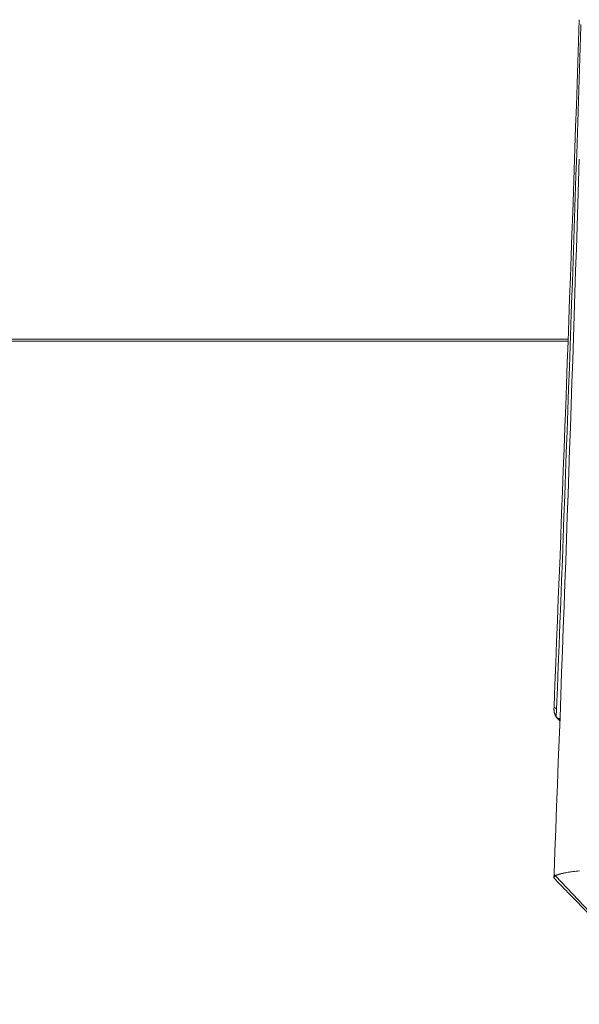
# Model space of a CAD drawing. Units: millimetres. Extents: x -949 to 7258, y -2102 to 3268.
# Drawn here: x 448 to 455, y -1160 to -1149 of the extents above; entities that cross this region are included whole.
import ezdxf

# ---------------------------------------------------------------- set-up
doc = ezdxf.new("R2010")
doc.units = ezdxf.units.MM
doc.header["$LTSCALE"] = 254
doc.layers.add('Visible Edges(A H Standard)', color=7, linetype='Continuous', lineweight=18)
doc.layers.add('Visible Tangent Edges(A H Standard)', color=7, linetype='Continuous', lineweight=18)

msp = doc.modelspace()

# ---------------------------------------------------------------- linework, layer by layer
at = {"layer": 'Visible Edges(A H Standard)', "lineweight": 5}
for p, q in [((454.716, -1156.677), (454.715, -1156.716)), ((454.784, -1156.847), (454.742, -1156.806)), ((454.715, -1158.675), (454.716, -1158.632))]:
    msp.add_line(p, q, dxfattribs=at)
at = {"layer": 'Visible Edges(A H Standard)', "lineweight": 5, "flags": 128}
for points in [[(454.716, -1156.677, 0.001736), (455.01, -1148.669)], [(454.716, -1158.632, 0.001666), (455.01, -1150.295)], [(454.784, -1156.828), (454.784, -1156.827, 0.00231), (454.743, -1156.806), (454.742, -1156.806)], [(455.012, -1158.598, 0.002964), (454.974, -1158.602), (454.973, -1158.602, 0.003392), (454.938, -1158.607), (454.934, -1158.607, 0.00398), (454.907, -1158.611, 0.002657), (454.881, -1158.615), (454.879, -1158.615, 0.006625), (454.853, -1158.62), (454.847, -1158.62, 0.003971), (454.831, -1158.624), (454.831, -1158.624, 0.004433), (454.816, -1158.627), (454.815, -1158.627, 0.005076), (454.801, -1158.63), (454.801, -1158.63, 0.005871), (454.788, -1158.633), (454.788, -1158.634, 0.006866), (454.776, -1158.637), (454.775, -1158.637, 0.008132), (454.765, -1158.64), (454.764, -1158.641, 0.009771), (454.755, -1158.644), (454.754, -1158.644, 0.01196), (454.746, -1158.647), (454.745, -1158.648, 0.014891), (454.738, -1158.651), (454.738, -1158.651, 0.016484), (454.732, -1158.654), (454.732, -1158.655)], [(454.732, -1158.655), (454.731, -1158.655, 0.051731), (454.721, -1158.662), (454.72, -1158.663, 0.145072), (454.715, -1158.671), (454.715, -1158.671, 0.144459), (454.716, -1158.68, 0.117777), (454.72, -1158.688), (454.721, -1158.689), (454.721, -1158.689)], [(456.14, -1160.153), (456.137, -1160.149, 0.000817), (455.918, -1159.921), (455.893, -1159.895, 0.000676), (455.723, -1159.719, 0.000276), (455.553, -1159.543, 0.000402), (455.383, -1159.368), (455.354, -1159.339, 0.000216), (455.127, -1159.105), (454.899, -1158.872, -0.00011), (454.728, -1158.696), (454.721, -1158.689)]]:
    msp.add_lwpolyline(points, format="xyb", dxfattribs=at)
at = {"layer": 'Visible Edges(A H Standard)', "lineweight": 5}
msp.add_open_spline([(454.742, -1156.806), (454.715, -1156.764), (454.715, -1156.717), (454.715, -1156.716)], degree=2, knots=[0, 0, 0, 0.978236, 1, 1, 1], dxfattribs=at)
at = {"layer": 'Visible Tangent Edges(A H Standard)', "lineweight": 5}
for p, q in [((446.708, -1152.395), (454.881, -1152.395)), ((454.88, -1152.42), (446.709, -1152.42)), ((456.144, -1160.155), (454.732, -1158.655))]:
    msp.add_line(p, q, dxfattribs=at)
at = {"layer": 'Visible Tangent Edges(A H Standard)', "lineweight": 5, "flags": 128}
for points in [[(454.746, -1156.708, 0.001673), (455.029, -1148.744), (455.03, -1148.727)], [(454.716, -1158.632, 0.157062), (454.721, -1158.644), (454.721, -1158.644, 0.077009), (454.731, -1158.654), (454.731, -1158.654), (454.732, -1158.655)]]:
    msp.add_lwpolyline(points, format="xyb", dxfattribs=at)
msp.add_lwpolyline([(454.742, -1156.806), (454.746, -1156.708)], dxfattribs=at)
at = {"layer": 'Visible Tangent Edges(A H Standard)', "lineweight": 5}
msp.add_rational_spline([(454.716, -1156.677), (454.716, -1156.677), (454.716, -1156.681), (454.717, -1156.684), (454.719, -1156.687), (454.72, -1156.689), (454.721, -1156.69), (454.725, -1156.695), (454.731, -1156.699), (454.731, -1156.699), (454.731, -1156.699), (454.737, -1156.704), (454.744, -1156.707), (454.745, -1156.708), (454.746, -1156.708)], [1, 1, 1, 0.950577726568, 1, 1, 1, 0.991619056196, 1, 1, 1, 0.99700327542, 1, 1, 1], degree=2, knots=[0, 0, 0, 0.149513, 0.149513, 0.291637, 0.291637, 0.355327, 0.355327, 0.629899, 0.629899, 0.646307, 0.646307, 0.955088, 0.955088, 1, 1, 1], dxfattribs=at)

doc.saveas('drawing.dxf')
